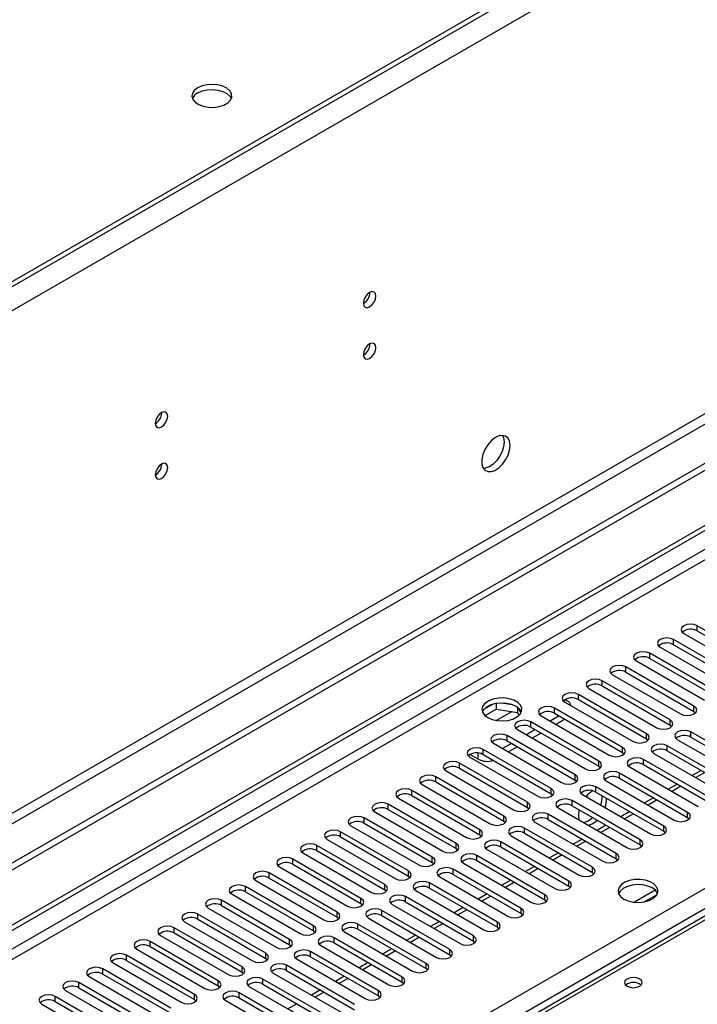
# Model space of a CAD drawing. Units: millimetres. Extents: x 3 to 7353, y 8 to 10403.
# Drawn here: x 2837 to 2998, y 1834 to 2068 of the extents above; entities that cross this region are included whole.
import ezdxf

# ---------------------------------------------------------------- set-up
doc = ezdxf.new("R2010")
doc.units = ezdxf.units.MM
doc.header["$LTSCALE"] = 35

msp = doc.modelspace()

# ---------------------------------------------------------------- linework, layer by layer
at = {"color": 7, "linetype": 'Continuous', "lineweight": 25}
for p, q in [((3621.361, 2458.604), (2373.318, 1738.124)), ((3623.836, 2454.317), (2375.793, 1733.837)), ((3578.404, 2435.03), (2416.274, 1764.147)), ((3578.404, 2433.805), (2416.274, 1762.922)), ((3646.463, 2335.918), (2371.55, 1599.926)), ((3646.463, 2334.285), (2371.55, 1598.293)), ((3585.122, 2312.345), (2414.507, 1636.563)), ((2415.567, 1634.726), (3586.183, 2310.508)), ((2168.964, 1468.228), (3313.77, 2129.11)), ((2170.024, 1467.616), (3314.83, 2128.498)), ((3314.83, 2124.007), (2170.024, 1463.125)), ((2171.085, 1461.288), (3315.891, 2122.17)), ((2275.914, 1443.633), (3346.473, 2061.654)), ((3348.595, 2057.98), (2278.035, 1439.959)), ((2920.335, 2003.358), (2920.334, 2003.438)), ((2920.335, 1991.11), (2920.334, 1991.189)), ((2870.838, 1974.784), (2870.836, 1974.863)), ((2870.838, 1962.536), (2870.836, 1962.615)), ((3014.381, 1914.741), (2998.205, 1924.079)), ((2998.205, 1922.854), (2998.205, 1924.079)), ((2995.023, 1922.242), (3011.198, 1912.904)), ((2998.205, 1922.854), (3014.381, 1913.516)), ((2989.367, 1918.976), (3005.542, 1909.638)), ((3008.724, 1911.475), (2992.548, 1920.813)), ((2992.548, 1919.588), (2992.548, 1920.813)), ((2992.548, 1919.588), (3008.724, 1910.25)), ((3003.067, 1908.21), (2986.892, 1917.547)), ((2986.892, 1916.323), (2986.892, 1917.547)), ((2997.41, 1904.944), (2981.235, 1914.282)), ((2981.235, 1913.057), (2981.235, 1914.282)), ((2983.71, 1915.71), (2999.885, 1906.373)), ((2986.892, 1916.323), (3003.067, 1906.985)), ((2978.053, 1912.445), (2994.228, 1903.107)), ((2981.235, 1913.057), (2997.41, 1903.719)), ((3098.141, 1911.673), (2531.749, 1584.701)), ((3099.516, 1911.536), (2533.124, 1584.565)), ((2991.753, 1901.678), (2975.578, 1911.016)), ((2975.578, 1909.791), (2975.578, 1911.016)), ((2975.578, 1909.791), (2991.753, 1900.454)), ((2986.096, 1898.413), (2969.921, 1907.75)), ((2969.921, 1906.526), (2969.921, 1907.75)), ((2972.396, 1909.179), (2988.571, 1899.841)), ((2949.478, 1905.378), (2947.549, 1904.265)), ((2950.371, 1905.592), (2950.371, 1904.261)), ((2954.226, 1905.298), (2951.591, 1905.705)), ((2966.739, 1905.914), (2982.914, 1896.576)), ((2966.757, 1906.536), (2967.287, 1906.23)), ((2969.921, 1906.526), (2986.096, 1897.188)), ((2997.41, 1903.719), (2997.41, 1904.944)), ((2947.713, 1902.726), (2950.371, 1904.261)), ((2950.371, 1904.261), (2955.446, 1903.476)), ((2955.446, 1904.673), (2955.446, 1903.476)), ((2955.446, 1903.476), (2955.78, 1902.756)), ((2956.258, 1903.359), (2955.773, 1904.405)), ((2961.082, 1902.648), (2977.257, 1893.31)), ((2965.325, 1902.648), (2963.204, 1901.423)), ((2980.439, 1895.147), (2964.264, 1904.485)), ((2964.264, 1903.26), (2964.264, 1904.485)), ((2964.264, 1903.26), (2980.439, 1893.922)), ((2997.41, 1903.719), (2997.803, 1903.413)), ((2974.783, 1891.882), (2958.607, 1901.219)), ((2958.607, 1899.994), (2958.607, 1901.219)), ((2966.739, 1901.831), (2964.618, 1900.607)), ((2991.753, 1900.454), (2991.753, 1901.678)), ((2991.753, 1900.454), (2992.146, 1900.148)), ((2969.126, 1888.616), (2952.95, 1897.954)), ((2952.95, 1896.729), (2952.95, 1897.954)), ((2955.425, 1899.382), (2971.6, 1890.045)), ((2959.668, 1899.382), (2957.547, 1898.158)), ((2958.607, 1899.994), (2974.783, 1890.657)), ((2961.082, 1898.565), (2958.961, 1897.341)), ((2986.096, 1897.188), (2986.096, 1898.413)), ((3012.878, 1889.483), (2996.703, 1898.821)), ((2996.703, 1897.596), (2996.703, 1898.821)), ((2949.769, 1896.117), (2965.944, 1886.779)), ((2954.011, 1896.116), (2951.89, 1894.892)), ((2952.95, 1896.729), (2969.126, 1887.391)), ((2986.096, 1897.188), (2986.489, 1896.882)), ((3007.221, 1886.218), (2991.046, 1895.555)), ((2991.046, 1894.33), (2991.046, 1895.555)), ((2993.521, 1896.984), (3009.696, 1887.646)), ((2996.703, 1897.596), (3012.878, 1888.259)), ((2946.074, 1892.351), (2944.13, 1893.473)), ((2946.666, 1893.719), (2946.876, 1893.653)), ((2963.469, 1885.35), (2947.294, 1894.688)), ((2947.294, 1893.463), (2947.294, 1894.688)), ((2947.294, 1893.463), (2963.469, 1884.125)), ((2955.426, 1895.3), (2953.304, 1894.075)), ((2980.439, 1893.922), (2980.439, 1895.147)), ((2980.439, 1893.922), (2980.833, 1893.616)), ((2987.864, 1893.718), (3004.039, 1884.381)), ((2991.046, 1894.33), (3007.221, 1884.993)), ((2957.812, 1882.085), (2941.637, 1891.422)), ((2941.637, 1890.197), (2941.637, 1891.422)), ((2944.112, 1892.851), (2960.287, 1883.513)), ((2974.783, 1890.657), (2974.783, 1891.882)), ((3001.564, 1882.952), (2985.389, 1892.29)), ((2985.389, 1891.065), (2985.389, 1892.29)), ((2985.389, 1891.065), (3001.564, 1881.727)), ((2938.455, 1889.585), (2954.63, 1880.248)), ((2941.637, 1890.197), (2957.812, 1880.86)), ((2969.126, 1887.391), (2969.126, 1888.616)), ((2974.783, 1890.657), (2975.176, 1890.351)), ((2995.907, 1879.686), (2979.732, 1889.024)), ((2979.732, 1887.799), (2979.732, 1889.024)), ((2982.207, 1890.453), (2998.382, 1881.115)), ((2999.1, 1889.681), (2996.979, 1888.456)), ((2932.798, 1886.32), (2948.973, 1876.982)), ((2952.155, 1878.819), (2935.98, 1888.157)), ((2935.98, 1886.932), (2935.98, 1888.157)), ((2935.98, 1886.932), (2952.155, 1877.594)), ((2969.126, 1887.391), (2969.519, 1887.085)), ((2976.55, 1887.187), (2992.725, 1877.849)), ((2979.732, 1887.799), (2995.907, 1878.462)), ((2993.444, 1886.415), (2991.322, 1885.191)), ((2946.498, 1875.553), (2930.323, 1884.891)), ((2930.323, 1883.666), (2930.323, 1884.891)), ((2963.469, 1884.125), (2963.469, 1885.35)), ((2963.469, 1884.125), (2963.862, 1883.819)), ((2970.893, 1883.922), (2987.068, 1874.584)), ((2990.25, 1876.421), (2974.075, 1885.758)), ((2974.075, 1884.534), (2974.075, 1885.758)), ((2974.075, 1884.534), (2990.25, 1875.196)), ((2940.841, 1872.288), (2924.666, 1881.625)), ((2924.666, 1880.401), (2924.666, 1881.625)), ((2927.141, 1883.054), (2943.316, 1873.716)), ((2930.323, 1883.666), (2946.498, 1874.328)), ((2957.812, 1880.86), (2957.812, 1882.085)), ((2984.594, 1873.155), (2968.419, 1882.493)), ((2968.419, 1881.268), (2968.419, 1882.493)), ((2987.787, 1883.15), (2985.666, 1881.925)), ((2921.484, 1879.789), (2937.659, 1870.451)), ((2924.666, 1880.401), (2940.841, 1871.063)), ((2957.812, 1880.86), (2958.205, 1880.554)), ((2978.937, 1869.889), (2962.762, 1879.227)), ((2962.762, 1878.002), (2962.762, 1879.227)), ((2965.236, 1880.656), (2981.412, 1871.318)), ((2968.419, 1881.268), (2984.594, 1871.93)), ((2982.13, 1879.884), (2980.009, 1878.659)), ((2995.907, 1878.462), (2995.907, 1879.686)), ((2935.185, 1869.022), (2919.009, 1878.36)), ((2919.009, 1877.135), (2919.009, 1878.36)), ((2919.009, 1877.135), (2935.185, 1867.797)), ((2952.155, 1877.594), (2952.155, 1878.819)), ((2952.155, 1877.594), (2952.548, 1877.288)), ((2959.58, 1877.39), (2975.755, 1868.053)), ((2962.762, 1878.002), (2978.937, 1868.665)), ((2995.907, 1878.462), (2996.3, 1878.155)), ((2929.528, 1865.756), (2913.353, 1875.094)), ((2913.353, 1873.869), (2913.353, 1875.094)), ((2915.827, 1876.523), (2932.002, 1867.185)), ((2946.498, 1874.328), (2946.498, 1875.553)), ((2946.498, 1874.328), (2946.891, 1874.022)), ((2973.28, 1866.624), (2957.105, 1875.962)), ((2957.105, 1874.737), (2957.105, 1875.962)), ((2957.105, 1874.737), (2973.28, 1865.399)), ((2976.473, 1876.618), (2974.352, 1875.394)), ((2990.25, 1875.196), (2990.25, 1876.421)), ((2990.25, 1875.196), (2990.644, 1874.89)), ((2910.171, 1873.257), (2926.346, 1863.92)), ((2913.353, 1873.869), (2929.528, 1864.532)), ((2940.841, 1871.063), (2940.841, 1872.288)), ((2967.623, 1863.358), (2951.448, 1872.696)), ((2951.448, 1871.471), (2951.448, 1872.696)), ((2953.923, 1874.125), (2970.098, 1864.787)), ((2970.816, 1873.353), (2968.695, 1872.128)), ((2984.594, 1871.93), (2984.594, 1873.155)), ((2904.514, 1869.992), (2920.689, 1860.654)), ((2923.871, 1862.491), (2907.696, 1871.829)), ((2907.696, 1870.604), (2907.696, 1871.829)), ((2907.696, 1870.604), (2923.871, 1861.266)), ((2940.841, 1871.063), (2941.235, 1870.757)), ((2948.266, 1870.859), (2964.441, 1861.521)), ((2951.448, 1871.471), (2967.623, 1862.133)), ((2965.159, 1870.087), (2963.038, 1868.862)), ((2978.937, 1868.665), (2978.937, 1869.889)), ((2984.594, 1871.93), (2984.987, 1871.624)), ((2918.214, 1859.225), (2902.039, 1868.563)), ((2902.039, 1867.338), (2902.039, 1868.563)), ((2902.039, 1867.338), (2918.214, 1858)), ((2935.185, 1867.797), (2935.185, 1869.022)), ((2935.185, 1867.797), (2935.578, 1867.491)), ((2942.609, 1867.593), (2958.784, 1858.256)), ((2961.966, 1860.093), (2945.791, 1869.43)), ((2945.791, 1868.205), (2945.791, 1869.43)), ((2945.791, 1868.205), (2961.966, 1858.868)), ((2978.937, 1868.665), (2979.33, 1868.359)), ((2912.557, 1855.96), (2896.382, 1865.297)), ((2896.382, 1864.072), (2896.382, 1865.297)), ((2898.857, 1866.726), (2915.032, 1857.388)), ((2929.528, 1864.532), (2929.528, 1865.756)), ((2956.309, 1856.827), (2940.134, 1866.165)), ((2940.134, 1864.94), (2940.134, 1866.165)), ((2940.134, 1864.94), (2956.309, 1855.602)), ((2959.502, 1866.821), (2957.381, 1865.597)), ((2973.28, 1865.399), (2973.28, 1866.624)), ((2973.28, 1865.399), (2973.673, 1865.093)), ((2893.2, 1863.46), (2909.375, 1854.123)), ((2896.382, 1864.072), (2912.557, 1854.735)), ((2929.528, 1864.532), (2929.921, 1864.226)), ((2950.652, 1853.561), (2934.477, 1862.899)), ((2934.477, 1861.674), (2934.477, 1862.899)), ((2936.952, 1864.328), (2953.127, 1854.99)), ((2953.846, 1863.556), (2951.724, 1862.331)), ((2967.623, 1862.133), (2967.623, 1863.358)), ((2906.9, 1852.694), (2890.725, 1862.032)), ((2890.725, 1860.807), (2890.725, 1862.032)), ((2890.725, 1860.807), (2906.9, 1851.469)), ((2923.871, 1861.266), (2923.871, 1862.491)), ((2923.871, 1861.266), (2924.264, 1860.96)), ((2931.295, 1861.062), (2947.47, 1851.724)), ((2934.477, 1861.674), (2950.652, 1852.337)), ((2948.189, 1860.29), (2946.068, 1859.066)), ((2967.623, 1862.133), (2968.016, 1861.827)), ((2988.219, 1861.158), (2983.273, 1858.303)), ((2901.243, 1849.428), (2885.068, 1858.766)), ((2885.068, 1857.541), (2885.068, 1858.766)), ((2887.543, 1860.195), (2903.718, 1850.857)), ((2918.214, 1858), (2918.214, 1859.225)), ((2918.214, 1858), (2918.607, 1857.694)), ((2944.996, 1850.296), (2928.821, 1859.633)), ((2928.821, 1858.409), (2928.821, 1859.633)), ((2928.821, 1858.409), (2944.996, 1849.071)), ((2961.966, 1858.868), (2961.966, 1860.093)), ((2961.966, 1858.868), (2962.359, 1858.562)), ((2985.536, 1858.384), (2988.65, 1860.182)), ((2881.886, 1856.929), (2898.061, 1847.591)), ((2885.068, 1857.541), (2901.243, 1848.203)), ((2912.557, 1854.735), (2912.557, 1855.96)), ((2939.339, 1847.03), (2923.164, 1856.368)), ((2923.164, 1855.143), (2923.164, 1856.368)), ((2925.638, 1857.796), (2941.814, 1848.459)), ((2942.532, 1857.024), (2940.411, 1855.8)), ((2956.309, 1855.602), (2956.309, 1856.827)), ((2956.309, 1855.602), (2956.702, 1855.296)), ((2876.229, 1853.663), (2892.404, 1844.326)), ((2895.586, 1846.163), (2879.411, 1855.5)), ((2879.411, 1854.275), (2879.411, 1855.5)), ((2879.411, 1854.275), (2895.586, 1844.938)), ((2912.557, 1854.735), (2912.95, 1854.429)), ((2919.982, 1854.531), (2936.157, 1845.193)), ((2923.164, 1855.143), (2939.339, 1845.805)), ((2936.875, 1853.759), (2934.754, 1852.534)), ((2950.652, 1852.337), (2950.652, 1853.561)), ((2889.93, 1842.897), (2873.755, 1852.235)), ((2873.755, 1851.01), (2873.755, 1852.235)), ((2873.755, 1851.01), (2889.93, 1841.672)), ((2906.9, 1851.469), (2906.9, 1852.694)), ((2906.9, 1851.469), (2907.293, 1851.163)), ((2914.325, 1851.265), (2930.5, 1841.927)), ((2933.682, 1843.764), (2917.507, 1853.102)), ((2917.507, 1851.877), (2917.507, 1853.102)), ((2917.507, 1851.877), (2933.682, 1842.54)), ((2950.652, 1852.337), (2951.046, 1852.03)), ((2884.273, 1839.631), (2868.098, 1848.969)), ((2868.098, 1847.744), (2868.098, 1848.969)), ((2870.573, 1850.398), (2886.748, 1841.06)), ((2901.243, 1848.203), (2901.243, 1849.428)), ((2928.025, 1840.499), (2911.85, 1849.836)), ((2911.85, 1848.612), (2911.85, 1849.836)), ((2911.85, 1848.612), (2928.025, 1839.274)), ((2931.218, 1850.493), (2929.097, 1849.269)), ((2944.996, 1849.071), (2944.996, 1850.296)), ((2944.996, 1849.071), (2945.389, 1848.765)), ((2864.916, 1847.132), (2881.091, 1837.794)), ((2868.098, 1847.744), (2884.273, 1838.407)), ((2901.243, 1848.203), (2901.637, 1847.897)), ((2922.368, 1837.233), (2906.193, 1846.571)), ((2906.193, 1845.346), (2906.193, 1846.571)), ((2908.668, 1848), (2924.843, 1838.662)), ((2925.561, 1847.228), (2923.44, 1846.003)), ((2939.339, 1845.805), (2939.339, 1847.03)), ((2859.259, 1843.867), (2875.434, 1834.529)), ((2878.616, 1836.366), (2862.441, 1845.703)), ((2862.441, 1844.479), (2862.441, 1845.703)), ((2862.441, 1844.479), (2878.616, 1835.141)), ((2895.586, 1844.938), (2895.586, 1846.163)), ((2895.586, 1844.938), (2895.98, 1844.632)), ((2903.011, 1844.734), (2919.186, 1835.396)), ((2906.193, 1845.346), (2922.368, 1836.008)), ((2919.904, 1843.962), (2917.783, 1842.737)), ((2939.339, 1845.805), (2939.732, 1845.499)), ((2872.959, 1833.1), (2856.784, 1842.438)), ((2856.784, 1841.213), (2856.784, 1842.438)), ((2889.93, 1841.672), (2889.93, 1842.897)), ((2889.93, 1841.672), (2890.323, 1841.366)), ((2916.711, 1833.968), (2900.536, 1843.305)), ((2900.536, 1842.08), (2900.536, 1843.305)), ((2900.536, 1842.08), (2916.711, 1832.743)), ((2933.682, 1842.54), (2933.682, 1843.764)), ((2933.682, 1842.54), (2934.075, 1842.234)), ((2867.302, 1829.834), (2851.127, 1839.172)), ((2851.127, 1837.947), (2851.127, 1839.172)), ((2853.602, 1840.601), (2869.777, 1831.263)), ((2856.784, 1841.213), (2872.959, 1831.875)), ((2884.273, 1838.407), (2884.273, 1839.631)), ((2911.054, 1830.702), (2894.879, 1840.04)), ((2894.879, 1838.815), (2894.879, 1840.04)), ((2897.354, 1841.468), (2913.529, 1832.131)), ((2914.248, 1840.696), (2912.126, 1839.472)), ((2928.025, 1839.274), (2928.025, 1840.499)), ((2928.025, 1839.274), (2928.418, 1838.968)), ((2847.945, 1837.335), (2864.12, 1827.998)), ((2851.127, 1837.947), (2867.302, 1828.61)), ((2884.273, 1838.407), (2884.666, 1838.101)), ((2891.697, 1838.203), (2907.873, 1828.865)), ((2894.879, 1838.815), (2911.054, 1829.477)), ((2908.591, 1837.431), (2906.47, 1836.206)), ((2922.368, 1836.008), (2922.368, 1837.233)), ((2861.645, 1826.569), (2845.47, 1835.907)), ((2845.47, 1834.682), (2845.47, 1835.907)), ((2845.47, 1834.682), (2861.645, 1825.344)), ((2878.616, 1835.141), (2878.616, 1836.366)), ((2878.616, 1835.141), (2879.009, 1834.835)), ((2886.041, 1834.937), (2902.216, 1825.599)), ((2905.398, 1827.436), (2889.223, 1836.774)), ((2889.223, 1835.549), (2889.223, 1836.774)), ((2889.223, 1835.549), (2905.398, 1826.212)), ((2922.368, 1836.008), (2922.761, 1835.702)), ((2842.288, 1834.07), (2858.463, 1824.732)), ((2902.934, 1834.165), (2900.813, 1832.94))]:
    msp.add_line(p, q, dxfattribs=at)
at = {"color": 8, "linetype": 'Continuous', "lineweight": 25}
for p, q in [((2950.394, 1901.558), (2954.082, 1903.687)), ((2946.074, 1892.351), (2946.074, 1893.826)), ((2999.979, 1889.174), (2997.858, 1887.949)), ((2994.322, 1885.908), (2992.201, 1884.683)), ((2988.665, 1882.642), (2986.544, 1881.418)), ((2983.008, 1879.377), (2980.887, 1878.152)), ((2977.352, 1876.111), (2975.231, 1874.887)), ((2971.695, 1872.845), (2969.574, 1871.621)), ((2966.038, 1869.58), (2963.917, 1868.355)), ((2960.381, 1866.314), (2958.26, 1865.09)), ((2954.724, 1863.049), (2952.603, 1861.824)), ((2949.067, 1859.783), (2946.946, 1858.558)), ((2943.411, 1856.517), (2941.289, 1855.293)), ((2937.754, 1853.252), (2935.633, 1852.027)), ((2932.097, 1849.986), (2929.976, 1848.761)), ((2926.44, 1846.72), (2924.319, 1845.496)), ((2920.783, 1843.455), (2918.662, 1842.23)), ((2915.126, 1840.189), (2913.005, 1838.965)), ((2909.469, 1836.923), (2907.348, 1835.699))]:
    msp.add_line(p, q, dxfattribs=at)
at = {"color": 7, "linetype": 'Continuous', "lineweight": 25, "flags": 128}
for points in [[(2879.399, 2052.117), (2878.618, 2051.522), (2878.143, 2050.828), (2878.011, 2050.085), (2878.23, 2049.349), (2878.786, 2048.674), (2879.636, 2048.112), (2880.718, 2047.702), (2881.951, 2047.476), (2883.244, 2047.451), (2884.5, 2047.627), (2885.628, 2047.993), (2886.543, 2048.521), (2887.177, 2049.172), (2887.483, 2049.898), (2887.439, 2050.644), (2887.048, 2051.356), (2886.338, 2051.981), (2885.363, 2052.471), (2884.195, 2052.792), (2882.92, 2052.919), (2881.633, 2052.843), (2880.43, 2052.569), (2879.399, 2052.117)], [(2879.399, 2050.893), (2880.43, 2051.344), (2881.633, 2051.618), (2882.92, 2051.694), (2884.195, 2051.567), (2885.363, 2051.247), (2886.338, 2050.756), (2887.048, 2050.131), (2887.388, 2049.566)], [(2921.75, 2002.542), (2921.637, 2003.133), (2921.315, 2003.504), (2920.833, 2003.597), (2920.265, 2003.4), (2919.697, 2002.941), (2919.215, 2002.291), (2918.893, 2001.549), (2918.78, 2000.828), (2918.893, 2000.237), (2919.215, 1999.866), (2919.697, 1999.773), (2920.265, 1999.97), (2920.833, 2000.429), (2921.315, 2001.079), (2921.637, 2001.821), (2921.75, 2002.542)], [(2921.75, 1990.294), (2921.637, 1990.885), (2921.315, 1991.255), (2920.833, 1991.349), (2920.265, 1991.151), (2919.697, 1990.693), (2919.215, 1990.043), (2918.893, 1989.301), (2918.78, 1988.579), (2918.893, 1987.989), (2919.215, 1987.618), (2919.697, 1987.524), (2920.265, 1987.722), (2920.833, 1988.181), (2921.315, 1988.83), (2921.637, 1989.572), (2921.75, 1990.294)], [(2872.252, 1973.968), (2872.139, 1974.559), (2871.817, 1974.929), (2871.336, 1975.023), (2870.767, 1974.825), (2870.199, 1974.367), (2869.717, 1973.717), (2869.395, 1972.975), (2869.282, 1972.253), (2869.395, 1971.662), (2869.717, 1971.292), (2870.199, 1971.198), (2870.767, 1971.396), (2871.336, 1971.854), (2871.817, 1972.504), (2872.139, 1973.246), (2872.252, 1973.968)], [(2953.676, 1967.007), (2953.551, 1967.982), (2953.187, 1968.74), (2952.609, 1969.226), (2951.862, 1969.404), (2951, 1969.26), (2950.088, 1968.806), (2949.192, 1968.074), (2948.38, 1967.119), (2947.711, 1966.012), (2947.236, 1964.835), (2946.989, 1963.676), (2946.989, 1962.619), (2947.236, 1961.745), (2947.711, 1961.117), (2948.38, 1960.781), (2949.192, 1960.764), (2950.088, 1961.066), (2951, 1961.665), (2951.862, 1962.517), (2952.609, 1963.557), (2953.187, 1964.71), (2953.551, 1965.889), (2953.676, 1967.007)], [(2951.877, 1969.404), (2952.137, 1968.798), (2952.261, 1967.824)], [(2952.261, 1967.824), (2952.137, 1966.705), (2951.772, 1965.526), (2951.195, 1964.374), (2950.448, 1963.333), (2949.586, 1962.482), (2948.673, 1961.883), (2947.778, 1961.581), (2947.343, 1961.549)], [(2872.252, 1961.72), (2872.139, 1962.311), (2871.817, 1962.681), (2871.336, 1962.775), (2870.767, 1962.577), (2870.199, 1962.119), (2869.717, 1961.469), (2869.395, 1960.727), (2869.282, 1960.005), (2869.395, 1959.414), (2869.717, 1959.044), (2870.199, 1958.95), (2870.767, 1959.148), (2871.336, 1959.606), (2871.817, 1960.256), (2872.139, 1960.998), (2872.252, 1961.72)], [(2998.205, 1924.079), (2997.475, 1924.36), (2996.614, 1924.459), (2995.753, 1924.36), (2995.023, 1924.079), (2994.536, 1923.657), (2994.364, 1923.16), (2994.536, 1922.663), (2995.023, 1922.242)], [(2992.548, 1920.813), (2991.819, 1921.095), (2990.957, 1921.193), (2990.096, 1921.094), (2989.367, 1920.813), (2988.879, 1920.392), (2988.708, 1919.895), (2988.879, 1919.397), (2989.367, 1918.976)], [(2986.892, 1917.547), (2986.162, 1917.829), (2985.301, 1917.928), (2984.44, 1917.829), (2983.71, 1917.547), (2983.222, 1917.126), (2983.051, 1916.629), (2983.222, 1916.132), (2983.71, 1915.71)], [(2981.235, 1914.282), (2980.505, 1914.563), (2979.644, 1914.662), (2978.783, 1914.563), (2978.053, 1914.282), (2977.565, 1913.86), (2977.394, 1913.363), (2977.565, 1912.866), (2978.053, 1912.445)], [(2975.578, 1911.016), (2974.848, 1911.298), (2973.987, 1911.397), (2973.126, 1911.298), (2972.396, 1911.016), (2971.908, 1910.595), (2971.737, 1910.098), (2971.908, 1909.601), (2972.396, 1909.179)], [(2969.921, 1907.75), (2969.191, 1908.032), (2968.33, 1908.131), (2967.469, 1908.032), (2966.739, 1907.75), (2966.251, 1907.329), (2966.08, 1906.832), (2966.251, 1906.335), (2966.739, 1905.914)], [(2948.372, 1902.25), (2949.403, 1901.799), (2950.606, 1901.525), (2951.893, 1901.449), (2953.168, 1901.575), (2954.336, 1901.896), (2955.311, 1902.387), (2956.021, 1903.011), (2956.412, 1903.723), (2956.456, 1904.469), (2956.15, 1905.195), (2955.516, 1905.846), (2954.601, 1906.374), (2953.474, 1906.74), (2952.217, 1906.917), (2950.924, 1906.891), (2949.691, 1906.665), (2948.609, 1906.256), (2947.759, 1905.693), (2947.204, 1905.019), (2946.984, 1904.283), (2947.116, 1903.54), (2947.591, 1902.845), (2948.372, 1902.25)], [(2955.09, 1904.903), (2954.059, 1905.354), (2952.856, 1905.628), (2951.569, 1905.705), (2950.294, 1905.578), (2949.126, 1905.257), (2948.151, 1904.766), (2947.441, 1904.142), (2947.101, 1903.577)], [(2964.264, 1904.485), (2963.534, 1904.766), (2962.673, 1904.865), (2961.812, 1904.766), (2961.082, 1904.485), (2960.594, 1904.063), (2960.423, 1903.566), (2960.595, 1903.069), (2961.082, 1902.648)], [(2994.228, 1903.107), (2994.958, 1902.826), (2995.819, 1902.727), (2996.68, 1902.826), (2997.41, 1903.107), (2997.898, 1903.529), (2998.069, 1904.026), (2997.898, 1904.523), (2997.41, 1904.944)], [(2958.607, 1901.219), (2957.877, 1901.501), (2957.016, 1901.6), (2956.155, 1901.501), (2955.425, 1901.219), (2954.938, 1900.798), (2954.766, 1900.301), (2954.938, 1899.804), (2955.425, 1899.382)], [(2988.571, 1899.841), (2989.301, 1899.56), (2990.162, 1899.461), (2991.023, 1899.56), (2991.753, 1899.842), (2992.241, 1900.263), (2992.412, 1900.76), (2992.241, 1901.257), (2991.753, 1901.678)], [(2952.95, 1897.954), (2952.221, 1898.235), (2951.36, 1898.334), (2950.498, 1898.235), (2949.769, 1897.954), (2949.281, 1897.532), (2949.11, 1897.035), (2949.281, 1896.538), (2949.769, 1896.117)], [(2982.914, 1896.576), (2983.644, 1896.294), (2984.505, 1896.195), (2985.366, 1896.294), (2986.096, 1896.576), (2986.584, 1896.997), (2986.755, 1897.494), (2986.584, 1897.991), (2986.096, 1898.413)], [(2996.703, 1898.821), (2995.973, 1899.102), (2995.112, 1899.201), (2994.251, 1899.103), (2993.521, 1898.821), (2993.033, 1898.4), (2992.862, 1897.903), (2993.033, 1897.405), (2993.521, 1896.984)], [(2991.046, 1895.555), (2990.316, 1895.837), (2989.455, 1895.936), (2988.594, 1895.837), (2987.864, 1895.555), (2987.376, 1895.134), (2987.205, 1894.637), (2987.376, 1894.14), (2987.864, 1893.718)], [(2947.294, 1894.688), (2946.564, 1894.969), (2945.703, 1895.068), (2944.842, 1894.969), (2944.112, 1894.688), (2943.624, 1894.267), (2943.453, 1893.769), (2943.624, 1893.272), (2944.112, 1892.851)], [(2977.257, 1893.31), (2977.987, 1893.029), (2978.848, 1892.93), (2979.709, 1893.029), (2980.439, 1893.31), (2980.927, 1893.732), (2981.098, 1894.229), (2980.927, 1894.726), (2980.439, 1895.147)], [(2941.637, 1891.422), (2940.907, 1891.704), (2940.046, 1891.803), (2939.185, 1891.704), (2938.455, 1891.422), (2937.967, 1891.001), (2937.796, 1890.504), (2937.967, 1890.007), (2938.455, 1889.585)], [(2971.6, 1890.045), (2972.33, 1889.763), (2973.191, 1889.664), (2974.052, 1889.763), (2974.782, 1890.045), (2975.27, 1890.466), (2975.441, 1890.963), (2975.27, 1891.46), (2974.783, 1891.882)], [(2985.389, 1892.29), (2984.659, 1892.571), (2983.798, 1892.67), (2982.937, 1892.571), (2982.207, 1892.29), (2981.719, 1891.868), (2981.548, 1891.371), (2981.719, 1890.874), (2982.207, 1890.453)], [(2935.98, 1888.157), (2935.25, 1888.438), (2934.389, 1888.537), (2933.528, 1888.438), (2932.798, 1888.157), (2932.31, 1887.735), (2932.139, 1887.238), (2932.31, 1886.741), (2932.798, 1886.32)], [(2965.944, 1886.779), (2966.674, 1886.497), (2967.535, 1886.399), (2968.396, 1886.497), (2969.126, 1886.779), (2969.613, 1887.2), (2969.785, 1887.697), (2969.613, 1888.195), (2969.126, 1888.616)], [(2979.732, 1889.024), (2979.002, 1889.306), (2978.141, 1889.404), (2977.28, 1889.306), (2976.55, 1889.024), (2976.062, 1888.603), (2975.891, 1888.106), (2976.063, 1887.609), (2976.55, 1887.187)], [(2974.075, 1885.758), (2973.345, 1886.04), (2972.484, 1886.139), (2971.623, 1886.04), (2970.893, 1885.758), (2970.406, 1885.337), (2970.234, 1884.84), (2970.406, 1884.343), (2970.893, 1883.922)], [(2930.323, 1884.891), (2929.593, 1885.173), (2928.732, 1885.271), (2927.871, 1885.173), (2927.141, 1884.891), (2926.653, 1884.47), (2926.482, 1883.973), (2926.653, 1883.475), (2927.141, 1883.054)], [(2960.287, 1883.513), (2961.017, 1883.232), (2961.878, 1883.133), (2962.739, 1883.232), (2963.469, 1883.513), (2963.956, 1883.935), (2964.128, 1884.432), (2963.956, 1884.929), (2963.469, 1885.35)], [(2924.666, 1881.625), (2923.936, 1881.907), (2923.075, 1882.006), (2922.214, 1881.907), (2921.484, 1881.625), (2920.996, 1881.204), (2920.825, 1880.707), (2920.997, 1880.21), (2921.484, 1879.789)], [(2954.63, 1880.248), (2955.36, 1879.966), (2956.221, 1879.867), (2957.082, 1879.966), (2957.812, 1880.248), (2958.3, 1880.669), (2958.471, 1881.166), (2958.3, 1881.663), (2957.812, 1882.085)], [(2968.419, 1882.493), (2967.688, 1882.774), (2966.828, 1882.873), (2965.966, 1882.774), (2965.236, 1882.493), (2964.749, 1882.071), (2964.577, 1881.574), (2964.749, 1881.077), (2965.236, 1880.656)], [(2962.762, 1879.227), (2962.032, 1879.509), (2961.171, 1879.608), (2960.31, 1879.509), (2959.58, 1879.227), (2959.092, 1878.806), (2958.921, 1878.309), (2959.092, 1877.812), (2959.58, 1877.39)], [(2970.111, 1880.291), (2970.064, 1880.083), (2969.939, 1878.964)], [(2992.725, 1877.849), (2993.455, 1877.568), (2994.316, 1877.469), (2995.177, 1877.568), (2995.907, 1877.849), (2996.395, 1878.271), (2996.566, 1878.768), (2996.395, 1879.265), (2995.907, 1879.686)], [(2919.009, 1878.36), (2918.279, 1878.641), (2917.418, 1878.74), (2916.557, 1878.641), (2915.827, 1878.36), (2915.34, 1877.938), (2915.168, 1877.441), (2915.34, 1876.944), (2915.827, 1876.523)], [(2948.973, 1876.982), (2949.703, 1876.701), (2950.564, 1876.602), (2951.425, 1876.7), (2952.155, 1876.982), (2952.643, 1877.403), (2952.814, 1877.901), (2952.643, 1878.398), (2952.155, 1878.819)], [(2969.939, 1878.964), (2970.064, 1877.99), (2970.11, 1877.843)], [(2971.181, 1877.224), (2971.331, 1877.258), (2972.237, 1877.637)], [(2972.237, 1877.637), (2973.143, 1878.304), (2973.3, 1878.45)], [(2913.353, 1875.094), (2912.623, 1875.376), (2911.762, 1875.475), (2910.9, 1875.376), (2910.171, 1875.094), (2909.683, 1874.673), (2909.512, 1874.176), (2909.683, 1873.679), (2910.171, 1873.257)], [(2943.316, 1873.716), (2944.046, 1873.435), (2944.907, 1873.336), (2945.768, 1873.435), (2946.498, 1873.716), (2946.986, 1874.138), (2947.157, 1874.635), (2946.986, 1875.132), (2946.498, 1875.553)], [(2957.105, 1875.962), (2956.375, 1876.243), (2955.514, 1876.342), (2954.653, 1876.243), (2953.923, 1875.962), (2953.435, 1875.54), (2953.264, 1875.043), (2953.435, 1874.546), (2953.923, 1874.125)], [(2987.068, 1874.584), (2987.798, 1874.302), (2988.659, 1874.203), (2989.52, 1874.302), (2990.25, 1874.584), (2990.738, 1875.005), (2990.909, 1875.502), (2990.738, 1875.999), (2990.25, 1876.421)], [(2907.696, 1871.829), (2906.966, 1872.11), (2906.105, 1872.209), (2905.244, 1872.11), (2904.514, 1871.828), (2904.026, 1871.407), (2903.855, 1870.91), (2904.026, 1870.413), (2904.514, 1869.992)], [(2937.659, 1870.451), (2938.389, 1870.169), (2939.25, 1870.07), (2940.111, 1870.169), (2940.841, 1870.451), (2941.329, 1870.872), (2941.5, 1871.369), (2941.329, 1871.866), (2940.841, 1872.288)], [(2951.448, 1872.696), (2950.718, 1872.977), (2949.857, 1873.076), (2948.996, 1872.978), (2948.266, 1872.696), (2947.778, 1872.275), (2947.607, 1871.777), (2947.778, 1871.28), (2948.266, 1870.859)], [(2981.412, 1871.318), (2982.142, 1871.037), (2983.002, 1870.938), (2983.864, 1871.037), (2984.593, 1871.318), (2985.081, 1871.74), (2985.253, 1872.237), (2985.081, 1872.734), (2984.594, 1873.155)], [(2945.791, 1869.43), (2945.061, 1869.712), (2944.2, 1869.811), (2943.339, 1869.712), (2942.609, 1869.43), (2942.121, 1869.009), (2941.95, 1868.512), (2942.121, 1868.015), (2942.609, 1867.593)], [(2975.755, 1868.053), (2976.485, 1867.771), (2977.346, 1867.672), (2978.207, 1867.771), (2978.937, 1868.053), (2979.424, 1868.474), (2979.596, 1868.971), (2979.424, 1869.468), (2978.937, 1869.889)], [(2902.039, 1868.563), (2901.309, 1868.844), (2900.448, 1868.943), (2899.587, 1868.844), (2898.857, 1868.563), (2898.369, 1868.141), (2898.198, 1867.644), (2898.369, 1867.147), (2898.857, 1866.726)], [(2932.002, 1867.185), (2932.732, 1866.904), (2933.593, 1866.805), (2934.455, 1866.904), (2935.184, 1867.185), (2935.672, 1867.607), (2935.843, 1868.104), (2935.672, 1868.601), (2935.185, 1869.022)], [(2896.382, 1865.297), (2895.652, 1865.579), (2894.791, 1865.678), (2893.93, 1865.579), (2893.2, 1865.297), (2892.712, 1864.876), (2892.541, 1864.379), (2892.712, 1863.882), (2893.2, 1863.46)], [(2926.346, 1863.92), (2927.076, 1863.638), (2927.937, 1863.539), (2928.798, 1863.638), (2929.528, 1863.92), (2930.015, 1864.341), (2930.187, 1864.838), (2930.015, 1865.335), (2929.528, 1865.756)], [(2940.134, 1866.165), (2939.404, 1866.446), (2938.543, 1866.545), (2937.682, 1866.446), (2936.952, 1866.165), (2936.465, 1865.743), (2936.293, 1865.246), (2936.464, 1864.749), (2936.952, 1864.328)], [(2970.098, 1864.787), (2970.828, 1864.505), (2971.689, 1864.407), (2972.55, 1864.505), (2973.28, 1864.787), (2973.768, 1865.208), (2973.939, 1865.705), (2973.768, 1866.202), (2973.28, 1866.624)], [(2934.477, 1862.899), (2933.747, 1863.181), (2932.886, 1863.279), (2932.025, 1863.181), (2931.295, 1862.899), (2930.808, 1862.478), (2930.636, 1861.981), (2930.808, 1861.483), (2931.295, 1861.062)], [(2964.441, 1861.521), (2965.171, 1861.24), (2966.032, 1861.141), (2966.893, 1861.24), (2967.623, 1861.521), (2968.111, 1861.943), (2968.282, 1862.44), (2968.111, 1862.937), (2967.623, 1863.358)], [(2980.758, 1859.062), (2981.789, 1858.611), (2982.992, 1858.337), (2984.279, 1858.261), (2985.553, 1858.387), (2986.722, 1858.708), (2987.697, 1859.199), (2988.406, 1859.823), (2988.797, 1860.535), (2988.842, 1861.281), (2988.535, 1862.007), (2987.901, 1862.658), (2986.987, 1863.186), (2985.859, 1863.552), (2984.602, 1863.729), (2983.309, 1863.703), (2982.077, 1863.477), (2980.995, 1863.068), (2980.145, 1862.505), (2979.589, 1861.831), (2979.369, 1861.095), (2979.501, 1860.352), (2979.976, 1859.657), (2980.758, 1859.062)], [(2890.725, 1862.032), (2889.995, 1862.313), (2889.134, 1862.412), (2888.273, 1862.313), (2887.543, 1862.032), (2887.055, 1861.61), (2886.884, 1861.113), (2887.055, 1860.616), (2887.543, 1860.195)], [(2920.689, 1860.654), (2921.419, 1860.372), (2922.28, 1860.273), (2923.141, 1860.372), (2923.871, 1860.654), (2924.358, 1861.075), (2924.53, 1861.572), (2924.358, 1862.069), (2923.871, 1862.491)], [(2987.475, 1861.715), (2986.445, 1862.166), (2985.241, 1862.44), (2983.954, 1862.517), (2982.68, 1862.39), (2981.511, 1862.069), (2980.536, 1861.578), (2979.827, 1860.954), (2979.486, 1860.389)], [(2885.068, 1858.766), (2884.338, 1859.048), (2883.477, 1859.146), (2882.616, 1859.047), (2881.886, 1858.766), (2881.399, 1858.345), (2881.227, 1857.848), (2881.399, 1857.35), (2881.886, 1856.929)], [(2915.032, 1857.388), (2915.762, 1857.107), (2916.623, 1857.008), (2917.484, 1857.107), (2918.214, 1857.388), (2918.702, 1857.81), (2918.873, 1858.307), (2918.702, 1858.804), (2918.214, 1859.225)], [(2928.821, 1859.633), (2928.09, 1859.915), (2927.23, 1860.014), (2926.368, 1859.915), (2925.638, 1859.633), (2925.151, 1859.212), (2924.979, 1858.715), (2925.151, 1858.218), (2925.638, 1857.796)], [(2958.784, 1858.256), (2959.514, 1857.974), (2960.375, 1857.875), (2961.236, 1857.974), (2961.966, 1858.256), (2962.454, 1858.677), (2962.625, 1859.174), (2962.454, 1859.671), (2961.966, 1860.093)], [(2879.411, 1855.5), (2878.681, 1855.782), (2877.82, 1855.881), (2876.959, 1855.782), (2876.229, 1855.5), (2875.742, 1855.079), (2875.57, 1854.582), (2875.742, 1854.085), (2876.229, 1853.663)], [(2909.375, 1854.123), (2910.105, 1853.841), (2910.966, 1853.742), (2911.827, 1853.841), (2912.557, 1854.123), (2913.045, 1854.544), (2913.216, 1855.041), (2913.045, 1855.538), (2912.557, 1855.96)], [(2923.164, 1856.368), (2922.434, 1856.649), (2921.573, 1856.748), (2920.712, 1856.649), (2919.982, 1856.368), (2919.494, 1855.946), (2919.323, 1855.449), (2919.494, 1854.952), (2919.982, 1854.531)], [(2953.127, 1854.99), (2953.857, 1854.708), (2954.718, 1854.61), (2955.579, 1854.709), (2956.309, 1854.99), (2956.797, 1855.411), (2956.968, 1855.908), (2956.797, 1856.406), (2956.309, 1856.827)], [(2917.507, 1853.102), (2916.777, 1853.384), (2915.916, 1853.483), (2915.055, 1853.384), (2914.325, 1853.102), (2913.837, 1852.681), (2913.666, 1852.184), (2913.837, 1851.687), (2914.325, 1851.265)], [(2947.47, 1851.724), (2948.2, 1851.443), (2949.061, 1851.344), (2949.922, 1851.443), (2950.652, 1851.724), (2951.14, 1852.146), (2951.311, 1852.643), (2951.14, 1853.14), (2950.652, 1853.561)], [(2873.755, 1852.235), (2873.025, 1852.516), (2872.164, 1852.615), (2871.302, 1852.516), (2870.573, 1852.235), (2870.085, 1851.813), (2869.914, 1851.316), (2870.085, 1850.819), (2870.573, 1850.398)], [(2903.718, 1850.857), (2904.448, 1850.575), (2905.309, 1850.477), (2906.17, 1850.575), (2906.9, 1850.857), (2907.388, 1851.278), (2907.559, 1851.775), (2907.388, 1852.273), (2906.9, 1852.694)], [(2868.098, 1848.969), (2867.368, 1849.251), (2866.507, 1849.35), (2865.646, 1849.251), (2864.916, 1848.969), (2864.428, 1848.548), (2864.257, 1848.051), (2864.428, 1847.554), (2864.916, 1847.132)], [(2898.061, 1847.591), (2898.791, 1847.31), (2899.652, 1847.211), (2900.513, 1847.31), (2901.243, 1847.591), (2901.731, 1848.013), (2901.902, 1848.51), (2901.731, 1849.007), (2901.243, 1849.428)], [(2911.85, 1849.836), (2911.12, 1850.118), (2910.259, 1850.217), (2909.398, 1850.118), (2908.668, 1849.836), (2908.18, 1849.415), (2908.009, 1848.918), (2908.18, 1848.421), (2908.668, 1848)], [(2941.814, 1848.459), (2942.544, 1848.177), (2943.405, 1848.078), (2944.266, 1848.177), (2944.995, 1848.459), (2945.483, 1848.88), (2945.655, 1849.377), (2945.483, 1849.874), (2944.996, 1850.296)], [(2906.193, 1846.571), (2905.463, 1846.852), (2904.602, 1846.951), (2903.741, 1846.852), (2903.011, 1846.571), (2902.523, 1846.149), (2902.352, 1845.652), (2902.523, 1845.155), (2903.011, 1844.734)], [(2936.157, 1845.193), (2936.887, 1844.912), (2937.748, 1844.813), (2938.609, 1844.912), (2939.339, 1845.193), (2939.826, 1845.615), (2939.998, 1846.112), (2939.826, 1846.609), (2939.339, 1847.03)], [(2862.441, 1845.703), (2861.711, 1845.985), (2860.85, 1846.084), (2859.989, 1845.985), (2859.259, 1845.703), (2858.771, 1845.282), (2858.6, 1844.785), (2858.771, 1844.288), (2859.259, 1843.867)], [(2892.404, 1844.326), (2893.134, 1844.044), (2893.995, 1843.945), (2894.857, 1844.044), (2895.586, 1844.326), (2896.074, 1844.747), (2896.245, 1845.244), (2896.074, 1845.741), (2895.586, 1846.163)], [(2856.784, 1842.438), (2856.054, 1842.719), (2855.193, 1842.818), (2854.332, 1842.719), (2853.602, 1842.438), (2853.114, 1842.016), (2852.943, 1841.519), (2853.114, 1841.022), (2853.602, 1840.601)], [(2886.748, 1841.06), (2887.478, 1840.779), (2888.339, 1840.68), (2889.2, 1840.778), (2889.93, 1841.06), (2890.417, 1841.481), (2890.589, 1841.979), (2890.417, 1842.476), (2889.93, 1842.897)], [(2900.536, 1843.305), (2899.806, 1843.587), (2898.945, 1843.686), (2898.084, 1843.587), (2897.354, 1843.305), (2896.867, 1842.884), (2896.695, 1842.387), (2896.866, 1841.89), (2897.354, 1841.468)], [(2930.5, 1841.927), (2931.23, 1841.646), (2932.091, 1841.547), (2932.952, 1841.646), (2933.682, 1841.928), (2934.17, 1842.349), (2934.341, 1842.846), (2934.17, 1843.343), (2933.682, 1843.764)], [(2851.127, 1839.172), (2850.397, 1839.454), (2849.536, 1839.553), (2848.675, 1839.454), (2847.945, 1839.172), (2847.457, 1838.751), (2847.286, 1838.254), (2847.457, 1837.757), (2847.945, 1837.335)], [(2881.091, 1837.794), (2881.821, 1837.513), (2882.682, 1837.414), (2883.543, 1837.513), (2884.273, 1837.794), (2884.761, 1838.216), (2884.932, 1838.713), (2884.76, 1839.21), (2884.273, 1839.631)], [(2894.879, 1840.04), (2894.149, 1840.321), (2893.288, 1840.42), (2892.427, 1840.321), (2891.697, 1840.04), (2891.21, 1839.618), (2891.038, 1839.121), (2891.21, 1838.624), (2891.697, 1838.203)], [(2924.843, 1838.662), (2925.573, 1838.38), (2926.434, 1838.281), (2927.295, 1838.38), (2928.025, 1838.662), (2928.513, 1839.083), (2928.684, 1839.58), (2928.513, 1840.077), (2928.025, 1840.499)], [(2984.505, 1840.039), (2983.824, 1840.302), (2983.021, 1840.395), (2982.217, 1840.302), (2981.536, 1840.039), (2981.08, 1839.646), (2980.92, 1839.182), (2981.08, 1838.718), (2981.536, 1838.325), (2982.217, 1838.062), (2983.021, 1837.97), (2983.824, 1838.062), (2984.505, 1838.325), (2984.961, 1838.718), (2985.121, 1839.182), (2984.961, 1839.646), (2984.505, 1840.039)], [(2889.223, 1836.774), (2888.493, 1837.055), (2887.632, 1837.154), (2886.771, 1837.056), (2886.04, 1836.774), (2885.553, 1836.353), (2885.381, 1835.855), (2885.553, 1835.358), (2886.041, 1834.937)], [(2919.186, 1835.396), (2919.916, 1835.115), (2920.777, 1835.016), (2921.638, 1835.115), (2922.368, 1835.396), (2922.856, 1835.818), (2923.027, 1836.315), (2922.856, 1836.812), (2922.368, 1837.233)], [(2845.47, 1835.907), (2844.74, 1836.188), (2843.879, 1836.287), (2843.018, 1836.188), (2842.288, 1835.907), (2841.801, 1835.485), (2841.629, 1834.988), (2841.801, 1834.491), (2842.288, 1834.07)], [(2875.434, 1834.529), (2876.164, 1834.247), (2877.025, 1834.148), (2877.886, 1834.247), (2878.616, 1834.529), (2879.104, 1834.95), (2879.275, 1835.447), (2879.104, 1835.944), (2878.616, 1836.366)]]:
    msp.add_lwpolyline(points, dxfattribs=at)
at = {"color": 7, "linetype": 'Continuous', "lineweight": 25}
for centre, radius, start, end in [((2880.553, 2048.514), 2.643, 115.88296, 156.55781), ((2917.21, 2003.452), 3.127, 300.16861, 358.29098), ((2917.21, 1991.203), 3.127, 300.16733, 358.29221), ((2867.712, 1974.878), 3.127, 300.17112, 358.28848), ((2867.712, 1962.629), 3.127, 300.16983, 358.2897), ((2996.643, 1920.075), 3.188, 60.65005, 129.13648), ((2990.986, 1916.81), 3.188, 60.6439, 129.14263), ((2985.329, 1913.544), 3.188, 60.64834, 129.13819), ((2979.672, 1910.278), 3.188, 60.6439, 129.14263), ((2974.015, 1907.012), 3.188, 60.64834, 129.13819), ((2953.943, 1902.531), 2.635, 23.37305, 64.18649), ((2968.358, 1903.747), 3.188, 60.64253, 129.14137), ((2966.641, 1904.828), 1.544, 9.84614, 65.25316), ((2962.701, 1900.481), 3.188, 60.6439, 129.14263), ((2957.045, 1897.215), 3.188, 60.65005, 129.13648), ((2995.14, 1894.817), 3.188, 60.64814, 129.13795), ((2951.388, 1893.95), 3.188, 60.6439, 129.14263), ((2945.731, 1890.684), 3.188, 60.64797, 129.13856), ((2989.483, 1891.552), 3.188, 60.64233, 129.14112), ((2948.209, 1896.48), 4.649, 242.66223, 288.66151), ((2983.826, 1888.286), 3.188, 60.6437, 129.14238), ((2940.074, 1887.419), 3.188, 60.6439, 129.14263), ((2934.417, 1884.153), 3.188, 60.64834, 129.13819), ((2978.169, 1885.02), 3.188, 60.64985, 129.13624), ((2928.76, 1880.888), 3.188, 60.64253, 129.14137), ((2972.512, 1881.755), 3.188, 60.6437, 129.14238), ((2976.536, 1879.44), 6.246, 120.63887, 140.22821), ((2966.856, 1878.489), 3.188, 60.64777, 129.13832), ((2969.512, 1883.548), 6.08, 339.60005, 1.03818), ((2970.659, 1882.921), 5.995, 339.44519, 1.19305), ((2923.103, 1877.622), 3.188, 60.6439, 129.14263), ((2917.447, 1874.356), 3.188, 60.65005, 129.13648), ((2961.199, 1875.224), 3.188, 60.6437, 129.14238), ((2971.247, 1880.776), 4.281, 283.43892, 316.66226), ((2955.542, 1871.958), 3.188, 60.64814, 129.13795), ((2911.79, 1871.091), 3.188, 60.6439, 129.14263), ((2906.133, 1867.825), 3.188, 60.64797, 129.13856), ((2949.885, 1868.693), 3.188, 60.64233, 129.14112), ((2900.476, 1864.559), 3.188, 60.6439, 129.14263), ((2944.228, 1865.427), 3.188, 60.6437, 129.14238), ((2938.571, 1862.161), 3.188, 60.64985, 129.13624), ((2894.819, 1861.293), 3.188, 60.64834, 129.13819), ((2889.162, 1858.028), 3.188, 60.64253, 129.14137), ((2932.914, 1858.896), 3.188, 60.6437, 129.14238), ((2986.328, 1859.343), 2.635, 23.37306, 64.1869), ((2883.505, 1854.763), 3.188, 60.6439, 129.14263), ((2927.258, 1855.63), 3.188, 60.64777, 129.13832), ((2877.849, 1851.497), 3.188, 60.64253, 129.14137), ((2921.601, 1852.364), 3.188, 60.6437, 129.14238), ((2872.192, 1848.231), 3.188, 60.6439, 129.14263), ((2915.944, 1849.098), 3.188, 60.64814, 129.13795), ((2910.287, 1845.833), 3.188, 60.64233, 129.14112), ((2866.535, 1844.965), 3.188, 60.64797, 129.13856), ((2860.878, 1841.7), 3.188, 60.6439, 129.14263), ((2904.63, 1842.567), 3.188, 60.6437, 129.14238), ((2855.221, 1838.434), 3.188, 60.64834, 129.13819), ((2898.973, 1839.302), 3.188, 60.64233, 129.14112), ((2893.317, 1836.036), 3.188, 60.6437, 129.14238), ((2983.021, 1836.368), 2.852, 50.53672, 129.46558), ((2849.564, 1835.169), 3.188, 60.64253, 129.14137), ((2843.907, 1831.903), 3.188, 60.6439, 129.14263), ((2887.66, 1832.77), 3.188, 60.64777, 129.13832)]:
    msp.add_arc(centre, radius, start, end, dxfattribs=at)

doc.saveas('drawing.dxf')
